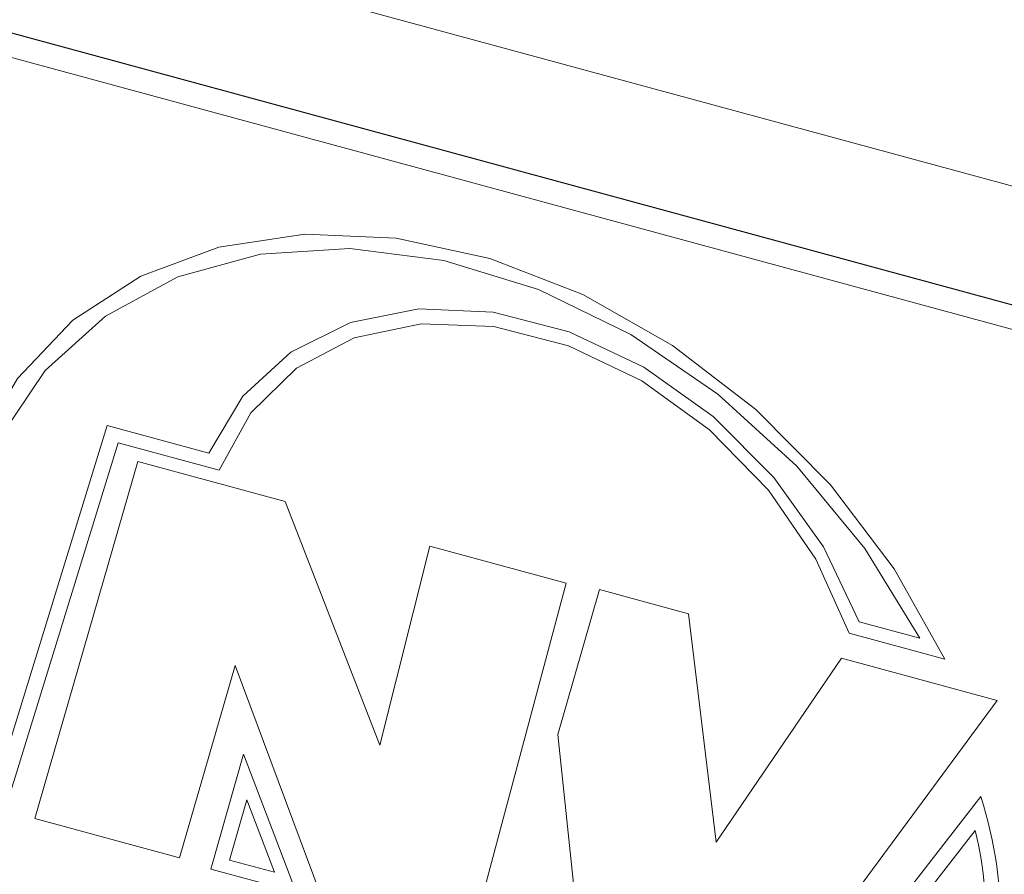
# Model space of a CAD drawing. Units: millimetres. Extents: x 0 to 630, y 0 to 446.
# Drawn here: x 508 to 515, y 154 to 160 of the extents above; entities that cross this region are included whole.
import ezdxf

# ---------------------------------------------------------------- set-up
doc = ezdxf.new("R2010")
doc.units = ezdxf.units.MM
doc.header["$LTSCALE"] = 1.5
doc.linetypes.add('SLD-Durchgehend', pattern=[0])

msp = doc.modelspace()

# ---------------------------------------------------------------- linework, layer by layer
at = {"color": 8, "linetype": 'SLD-Durchgehend', "lineweight": 0}
for p, q in [((483.2064, 167.1879), (521.9532, 156.6573)), ((521.6756, 155.8721), (482.9288, 166.4027)), ((507.5819, 154.1239), (508.41, 156.8132)), ((508.41, 156.8132), (509.1491, 156.6123)), ((507.6628, 153.999), (508.4909, 156.6883)), ((508.4909, 156.6883), (509.2244, 156.489)), ((508.6323, 156.5521), (507.885, 153.9582)), ((509.7028, 156.2612), (508.6323, 156.5521)), ((510.3895, 154.4902), (509.7028, 156.2612)), ((510.7531, 155.9366), (510.3895, 154.4902)), ((511.7428, 155.6676), (510.7531, 155.9366)), ((511.056, 153.0964), (511.7428, 155.6676)), ((511.9851, 155.6213), (511.6822, 154.5692)), ((512.6315, 155.4457), (511.9851, 155.6213)), ((512.8335, 153.7869), (512.6315, 155.4457)), ((513.871, 155.3877), (514.3129, 155.2676)), ((513.7978, 155.3047), (514.4926, 155.1159)), ((513.7424, 155.1242), (512.8335, 153.7869)), ((514.8734, 154.8168), (513.7424, 155.1242)), ((508.9353, 153.6728), (509.3392, 155.0691)), ((509.3392, 155.0691), (509.9653, 153.3928)), ((513.1566, 152.4864), (514.8734, 154.8168)), ((511.6822, 154.5692), (511.864, 152.8377)), ((509.3998, 154.4267), (509.1626, 153.5914)), ((509.7836, 153.4227), (509.3998, 154.4267)), ((514.7548, 154.1174), (513.4394, 152.4291)), ((509.4236, 154.0951), (509.2992, 153.6571)), ((509.6249, 153.5687), (509.4236, 154.0951)), ((507.885, 153.9582), (508.9353, 153.6728)), ((514.7151, 153.8719), (513.6306, 152.48)), ((509.2992, 153.6571), (509.6249, 153.5687)), ((509.1626, 153.5914), (509.7836, 153.4227))]:
    msp.add_line(p, q, dxfattribs=at)
at = {"color": 7, "linetype": 'SLD-Durchgehend', "lineweight": 15}
for p, q in [((521.671, 155.8689), (482.9335, 166.3969)), ((521.531, 155.7322), (482.7935, 166.2603))]:
    msp.add_line(p, q, dxfattribs=at)
at = {"color": 8, "linetype": 'SLD-Durchgehend', "lineweight": 0, "flags": 128}
for points in [[(514.4926, 155.1159), (514.126, 155.7717), (513.6644, 156.3823), (513.1221, 156.9288), (512.5159, 157.3942), (511.8647, 157.7641), (511.1886, 158.0269), (510.5088, 158.1745), (509.8462, 158.2023), (509.2215, 158.1095), (508.654, 157.8988), (508.1615, 157.577), (507.7591, 157.154), (507.4594, 156.6428), (507.2717, 156.0594), (507.2018, 155.4219), (507.2519, 154.7501), (507.4204, 154.0649)], [(514.3129, 155.2676), (513.9138, 155.919), (513.4193, 156.5167), (512.8459, 157.0408), (512.2129, 157.4736), (511.5415, 157.8007), (510.8541, 158.0111), (510.1737, 158.0977), (509.5233, 158.0577), (508.9245, 157.8924), (508.3975, 157.6073), (507.9598, 157.212), (507.6262, 156.7197), (507.4078, 156.1469), (507.3119, 155.5128), (507.3418, 154.8387), (507.4964, 154.1471)], [(509.1491, 156.6123), (509.3956, 157.025), (509.7439, 157.3467), (510.1772, 157.5619), (510.6748, 157.6603), (511.213, 157.6372), (511.7659, 157.4938), (512.3071, 157.2369), (512.8108, 156.8788), (513.2527, 156.4366), (513.6119, 155.9315), (513.871, 155.3877)], [(509.2244, 156.489), (509.4528, 156.9042), (509.7853, 157.2298), (510.205, 157.4495), (510.6908, 157.5522), (511.2184, 157.5328), (511.7612, 157.3922), (512.292, 157.1376), (512.7841, 156.7816), (513.2127, 156.3423), (513.5564, 155.8416), (513.7978, 155.3047)]]:
    msp.add_lwpolyline(points, dxfattribs=at)
at = {"color": 8, "linetype": 'SLD-Durchgehend', "lineweight": 0}
for centre, radius, start, end in [((511.9079, 153.1977), 2.9918, 338.2689, 17.90285), ((511.9623, 153.2091), 2.8315, 339.40334, 13.53817)]:
    msp.add_arc(centre, radius, start, end, dxfattribs=at)

doc.saveas('drawing.dxf')
